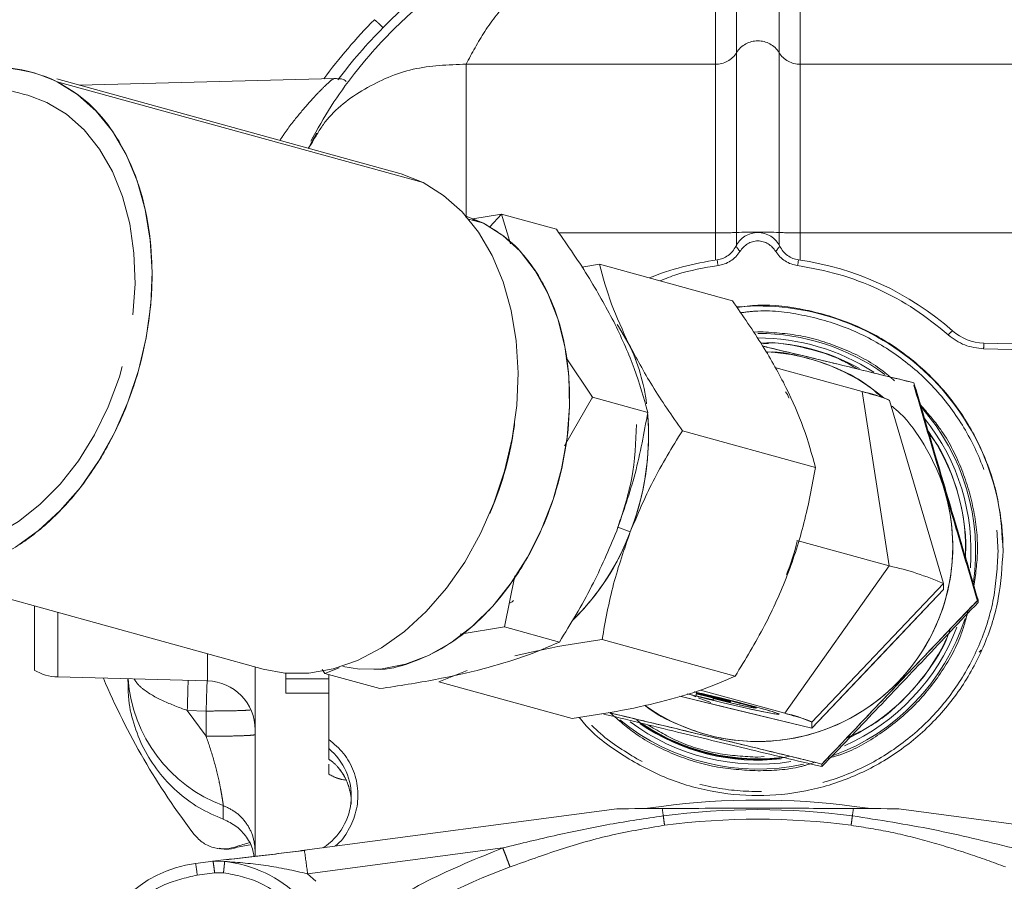
# Model space of a CAD drawing. Units: millimetres. Extents: x 7 to 835, y 10 to 581.
# Drawn here: x 211 to 231, y 310 to 327 of the extents above; entities that cross this region are included whole.
import ezdxf

# ---------------------------------------------------------------- set-up
doc = ezdxf.new("R2010")
doc.units = ezdxf.units.MM
doc.linetypes.add('PHANTOM', pattern=[12.7, 6.35, -1.27, 1.27, -1.27, 1.27, -1.27])

msp = doc.modelspace()

# ---------------------------------------------------------------- linework, layer by layer
at = {"color": 8, "linetype": 'PHANTOM', "lineweight": 0}
for p, q in [((225.180478, 326.506931), (225.180478, 329.973458)), ((226.046504, 329.97346), (226.046504, 326.506931)), ((224.747466, 329.735787), (224.747466, 326.269262)), ((226.479517, 326.269262), (226.479517, 329.735789)), ((225.180478, 322.838935), (225.180478, 326.506931)), ((226.046504, 326.506931), (226.046504, 322.838935)), ((219.664749, 326.269262), (224.747466, 326.269262)), ((224.747466, 326.269262), (224.747466, 322.830515)), ((226.479517, 322.830515), (226.479517, 326.269262)), ((226.479517, 326.269262), (231.562233, 326.269262)), ((216.489517, 324.614626), (216.613491, 324.864579)), ((224.747466, 322.830515), (221.555708, 322.830515)), ((224.747466, 322.830515), (224.747466, 322.274318)), ((225.180478, 322.580374), (225.180478, 322.838935)), ((226.046504, 322.838935), (226.046504, 322.580374)), ((226.479517, 322.830515), (226.479517, 322.274318)), ((231.562233, 322.830515), (226.479517, 322.830515)), ((225.523004, 320.807419), (225.613491, 320.816326)), ((229.814235, 316.330771), (229.809894, 316.286728)), ((211.337314, 313.778508), (211.337314, 315.094223)), ((214.389668, 314.252837), (214.389668, 313.698579)), ((230.123649, 314.284174), (230.16799, 314.323676)), ((214.363491, 313.083271), (213.978439, 313.094117)), ((213.978439, 313.094117), (214.363491, 312.569155)), ((214.363491, 313.083271), (214.363491, 312.569155)), ((225.743421, 312.153985), (225.613491, 312.141195)), ((214.713231, 311.155023), (214.713231, 310.877169)), ((214.970156, 310.316019), (214.995978, 310.305601)), ((220.413584, 310.292638), (216.431333, 309.766683)), ((214.503749, 310.024575), (214.741464, 310.016743)), ((214.181785, 309.738444), (214.536505, 309.785292)), ((214.536505, 309.785292), (214.716775, 309.788084)), ((216.59788, 309.61238), (216.431334, 309.766682))]:
    msp.add_line(p, q, dxfattribs=at)
at = {"color": 7, "linetype": 'Continuous', "lineweight": 0}
for p, q in [((217.793556, 327.176315), (217.79363, 327.17639)), ((218.311214, 324.04013), (211.315558, 325.968493)), ((211.325948, 325.912826), (218.790112, 323.855318)), ((216.97332, 325.977093), (211.777905, 325.841046)), ((216.955359, 325.967394), (216.96267, 325.969985)), ((216.465458, 324.586452), (216.572677, 324.787484)), ((216.44507, 324.548225), (216.529155, 324.680336)), ((219.668405, 323.170184), (220.016819, 323.027962)), ((220.016819, 323.027962), (219.713935, 323.111452)), ((220.016819, 323.027962), (219.792961, 323.106499)), ((220.384316, 323.21273), (219.799839, 323.116267)), ((219.799839, 323.116267), (220.384316, 323.21273)), ((220.148482, 322.956459), (220.384316, 323.21273)), ((220.384316, 323.21273), (220.56998, 322.605883)), ((220.56998, 322.605883), (220.384316, 323.21273)), ((220.384316, 323.21273), (221.506953, 322.903274)), ((222.383145, 322.191005), (222.023968, 322.131726)), ((222.023968, 322.131726), (222.383145, 322.191005)), ((222.383145, 322.191005), (225.097186, 321.442876)), ((225.72767, 320.572087), (225.828515, 320.576459)), ((230.218169, 320.467643), (233.886161, 320.371648)), ((233.894318, 320.489106), (230.221661, 320.585224)), ((230.221661, 320.585224), (230.221676, 320.584656)), ((221.707604, 320.282809), (222.244889, 319.481011)), ((222.244889, 319.481011), (221.707604, 320.282809)), ((225.956889, 320.088443), (227.744116, 319.595792)), ((221.672372, 318.492192), (222.244889, 319.481011)), ((222.244889, 319.481011), (221.672372, 318.492192)), ((222.227587, 319.506832), (222.234548, 319.454023)), ((222.244889, 319.481011), (223.367525, 319.171555)), ((227.744116, 319.595792), (228.292379, 316.040289)), ((229.40178, 315.681552), (228.298817, 319.416423)), ((220.6421, 318.862913), (220.65429, 318.949496)), ((226.788615, 318.050404), (224.074574, 318.798534)), ((220.147363, 317.110481), (220.181257, 317.191081)), ((222.757202, 316.833688), (223.012537, 316.737563)), ((223.012537, 316.737563), (222.757202, 316.833688)), ((226.436768, 316.55179), (228.292379, 316.040289)), ((208.062755, 315.99686), (215.526919, 313.939352)), ((228.292379, 316.040289), (226.161754, 313.037607)), ((220.444475, 314.799108), (220.660126, 315.839468)), ((220.660126, 315.839468), (220.444475, 314.799108)), ((229.40201, 315.680051), (226.71657, 312.857488)), ((229.40201, 315.557963), (229.40201, 315.680051)), ((226.71657, 312.7354), (229.40201, 315.557963)), ((228.05929, 314.146682), (229.40201, 315.557963)), ((230.103588, 315.347284), (230.103588, 315.295755)), ((220.444475, 314.799108), (219.54433, 314.650548)), ((219.54433, 314.650548), (220.444475, 314.799108)), ((221.567111, 314.489651), (220.444475, 314.799108)), ((222.437834, 314.542258), (225.151875, 313.794128)), ((228.160564, 314.257997), (228.05929, 314.146682)), ((226.71657, 312.7354), (228.05929, 314.146682)), ((215.363491, 310.121175), (215.363491, 313.984401)), ((215.988491, 313.74226), (215.988491, 313.856233)), ((216.783488, 313.848923), (216.728863, 313.930441)), ((216.728863, 313.930441), (216.783488, 313.848923)), ((217.072388, 313.966113), (216.783488, 313.848923)), ((216.783488, 313.848923), (217.072388, 313.966113)), ((216.783488, 313.848923), (217.906124, 313.539467)), ((219.687421, 313.912813), (219.109664, 313.678454)), ((219.109664, 313.678453), (219.687421, 313.912813)), ((211.337314, 313.778508), (214.389668, 313.698579)), ((212.762452, 313.74119), (212.762452, 313.686114)), ((215.988491, 313.74226), (216.863491, 313.74226)), ((215.988491, 313.447566), (215.988491, 313.74226)), ((216.863491, 312.502469), (216.863491, 313.82687)), ((221.823705, 312.930324), (219.109664, 313.678453)), ((215.988491, 313.447566), (216.863491, 313.447566)), ((224.355686, 313.456788), (225.055622, 313.288099)), ((225.055622, 313.275974), (224.355686, 313.444664)), ((226.161754, 313.037607), (224.443561, 313.511229)), ((224.024851, 313.384123), (226.71657, 312.7354)), ((224.024851, 313.384123), (224.82231, 313.19193)), ((224.346954, 313.373604), (224.299714, 313.391658)), ((224.355686, 313.432539), (225.055622, 313.26385)), ((224.355686, 313.396166), (224.355686, 313.432539)), ((224.705654, 313.311821), (224.355686, 313.396166)), ((224.655722, 313.255597), (224.399327, 313.353587)), ((224.705654, 313.33607), (224.705654, 313.311821)), ((225.055622, 313.251725), (224.705654, 313.33607)), ((224.705654, 313.311821), (224.711183, 313.334737)), ((224.935045, 313.245156), (224.82231, 313.271581)), ((225.058206, 313.298806), (225.055622, 313.288099)), ((225.055622, 313.26385), (225.055622, 313.275974)), ((224.82231, 313.19193), (226.71657, 312.7354)), ((225.580559, 313.143255), (225.585396, 313.163303)), ((226.71657, 312.857488), (226.71657, 312.7354)), ((216.863491, 312.493702), (216.863491, 312.501571)), ((227.514241, 312.571178), (227.414794, 312.523707)), ((216.863491, 312.103363), (216.863491, 312.317207)), ((216.863491, 311.795477), (216.863491, 312.002704)), ((226.920843, 312.002024), (226.920843, 311.950496)), ((222.736993, 311.087004), (216.365864, 310.245538)), ((223.3123, 311.095348), (223.64833, 311.139729)), ((227.578653, 311.139729), (227.914683, 311.095348)), ((234.861118, 310.245538), (228.48999, 311.087004)), ((214.596174, 310.281592), (214.627031, 310.276383)), ((214.995978, 310.305601), (215.261397, 310.354683)), ((216.365864, 310.245538), (216.365828, 310.245252)), ((214.507194, 310.025174), (214.149051, 309.977872)), ((214.149051, 309.977872), (214.149032, 309.977729))]:
    msp.add_line(p, q, dxfattribs=at)
at = {"color": 7, "linetype": 'Continuous', "lineweight": 0, "flags": 128}
for points in [[(210.474473, 316.426662), (210.94421, 316.76123), (211.388466, 317.169133), (211.799638, 317.643392), (212.17069, 318.175892), (212.495275, 318.757522), (212.767838, 319.378329), (212.983716, 320.027692), (213.139214, 320.6945), (213.231674, 321.367344), (213.259511, 322.03471), (213.222251, 322.685181), (213.12053, 323.307627), (212.95609, 323.891396), (212.731743, 324.426502), (212.451328, 324.903788), (212.119644, 325.315087), (211.742365, 325.653362), (211.325948, 325.912826)], [(218.790112, 323.855318), (218.34168, 324.03153), (218.311214, 324.04013)], [(218.311214, 324.04013), (218.34168, 324.03153), (218.790112, 323.855318)], [(215.526919, 313.939352), (215.969226, 313.858006), (216.458251, 313.855866), (216.955161, 313.941568), (217.451453, 314.113645), (217.938636, 314.369154), (218.408374, 314.703722), (218.85263, 315.111625), (219.263801, 315.585884), (219.634854, 316.118384), (219.959439, 316.700013), (220.232002, 317.320821), (220.447879, 317.970184), (220.603378, 318.636992), (220.695838, 319.309835), (220.723675, 319.977202), (220.686415, 320.627673), (220.584694, 321.250119), (220.420254, 321.833888), (220.195907, 322.368994), (219.915492, 322.84628), (219.583808, 323.257579), (219.206529, 323.595854), (218.790112, 323.855318)], [(218.790112, 323.855318), (219.206529, 323.595854), (219.583808, 323.257579), (219.915492, 322.84628), (220.195907, 322.368994), (220.420254, 321.833888), (220.584694, 321.250119), (220.686415, 320.627673), (220.723675, 319.977202), (220.695838, 319.309835), (220.603378, 318.636992), (220.447879, 317.970184), (220.232002, 317.320821), (219.959439, 316.700013), (219.634854, 316.118384), (219.263801, 315.585884), (218.85263, 315.111625), (218.408374, 314.703722), (217.938636, 314.369154), (217.451453, 314.113645), (216.955161, 313.941568), (216.458251, 313.855866), (215.969226, 313.858006), (215.526919, 313.939352)], [(220.016819, 323.027962), (220.411078, 322.780172), (220.766306, 322.4546), (221.075888, 322.057313), (221.334056, 321.595709), (221.536, 321.07839), (221.67796, 320.51499), (221.75729, 319.916006), (221.772513, 319.292594), (221.723346, 318.656369), (221.610703, 318.019181), (221.436684, 317.3929), (221.20453, 316.789194), (220.918566, 316.219307), (220.584119, 315.693855), (220.207418, 315.222627), (219.795481, 314.814401), (219.355982, 314.476781), (218.897108, 314.216057), (218.427406, 314.037085), (217.955626, 313.9432), (217.490557, 313.936149), (217.15055, 313.988176)], [(222.985193, 320.561937), (222.772758, 320.923517), (222.743241, 320.965526)], [(224.312997, 313.475359), (224.573099, 313.415627), (224.905899, 313.336209), (225.232501, 313.255144), (225.52868, 313.178446), (225.772471, 313.111803), (225.945792, 313.060157), (226.035791, 313.027338), (226.035791, 313.015782), (225.945792, 313.026344), (225.772471, 313.058241), (225.52868, 313.109108), (225.232501, 313.175173), (224.905899, 313.251535), (224.573099, 313.332531), (224.258781, 313.412153), (224.17598, 313.43374)], [(225.055622, 313.288099), (225.256513, 313.238298), (225.42682, 313.193311), (225.540615, 313.159985), (225.580575, 313.143395), (225.540615, 313.146065), (225.42682, 313.167591), (225.256513, 313.204693), (225.055622, 313.251725)]]:
    msp.add_lwpolyline(points, dxfattribs=at)
at = {"color": 8, "linetype": 'PHANTOM', "lineweight": 0, "flags": 128}
for points in [[(212.86974, 321.159054), (212.912864, 321.794576), (212.891573, 322.416176), (212.806263, 323.012277), (212.658523, 323.571772), (212.451106, 324.084241), (212.187875, 324.540136), (211.873734, 324.930965), (211.514535, 325.249448), (211.116969, 325.489652), (210.723243, 325.637751)], [(224.801978, 322.16368), (224.79771, 322.19227), (224.793974, 322.216994), (224.790785, 322.237748), (224.788157, 322.254441), (224.786102, 322.267003), (224.784627, 322.27538), (224.78374, 322.279535), (224.783443, 322.279452)], [(226.425005, 322.16368), (226.429272, 322.19227), (226.433008, 322.216994), (226.436197, 322.237748), (226.438825, 322.254441), (226.440881, 322.267003), (226.442355, 322.27538), (226.443243, 322.279535), (226.443539, 322.279452)], [(208.189228, 316.45601), (208.221363, 316.447396), (208.672868, 316.375632), (209.138942, 316.390892), (209.610901, 316.492891), (210.079955, 316.679728), (210.537365, 316.947925), (210.97461, 317.292484), (211.383546, 317.706987), (211.756556, 318.183713), (212.08669, 318.713782), (212.367798, 319.287318), (212.594645, 319.893639), (212.763005, 320.521449), (212.86974, 321.159054)], [(214.38065, 313.698816), (214.37668, 313.554955), (214.370286, 313.325265), (214.363491, 313.083271)]]:
    msp.add_lwpolyline(points, dxfattribs=at)
at = {"color": 7, "linetype": 'Continuous', "lineweight": 0}
for centre, radius, start, end in [((225.60792, 319.441189), 10.995292, 135.2919691, 143.5640237), ((210.123795, 323.437674), 2.751645, 64.0946903, 108.8637365), ((225.613371, 316.334436), 6.002666, 97.9471585, 111.6896254), ((225.613934, 316.335555), 6.001513, 48.5618664, 82.0544124), ((225.614613, 316.342274), 4.998878, 0.0184379, 94.7347082), ((230.247808, 321.584625), 1.00031, 228.5625926, 268.5030277), ((219.494476, 318.869878), 3.879197, 7.0422176, 25.8609008), ((225.6137, 316.431795), 3.976179, 49.7404062, 87.2722571), ((227.163749, 316.863551), 2.7932, 66.0205215, 78.0078002), ((217.952036, 318.711492), 5.431857, 338.690938, 4.3839435), ((217.944738, 318.71367), 5.439448, 338.6975081, 3.6398235), ((213.951556, 319.80774), 6.756907, 336.8544237, 352.3236767), ((213.94875, 319.808513), 6.759815, 337.2193223, 351.9587781), ((225.617509, 316.350925), 4.240982, 0.0015449, 34.9656662), ((225.61354, 316.436403), 3.974475, 234.7554211, 15.6278883), ((218.443953, 318.432723), 4.872938, 314.1746418, 339.6427677), ((218.436773, 318.435211), 4.880536, 314.8767959, 339.6447072), ((227.131645, 310.575807), 5.5864, 66.0205215, 78.0078002), ((225.615203, 316.352544), 4.243654, 296.4090605, 335.0582003), ((211.363491, 314.778165), 1, 239.5138155, 268.5), ((225.602919, 319.372431), 14.470173, 202.8467196, 217.4912635), ((215.76104, 313.964629), 2.998631, 184.2774589, 249.5476114), ((214.363491, 312.698922), 1, 0, 88.5), ((225.581387, 310.305366), 2.7932, 66.0205215, 78.0078002), ((225.613456, 316.355323), 4.246881, 237.6225163, 275.7488254), ((216.074672, 311.348922), 1.248924, 302.5125998, 50.8317905), ((217.363491, 312.659223), 1, 239.6731692, 260.9597294), ((225.613491, 296.260513), 15.008429, 82.4762475, 97.5237525), ((214.475764, 307.499887), 2.499291, 97.5117525, 172.4557339)]:
    msp.add_arc(centre, radius, start, end, dxfattribs=at)
at = {"color": 8, "linetype": 'PHANTOM', "lineweight": 0}
for centre, radius, start, end in [((225.608104, 319.455797), 10.745476, 135.2914395, 142.8269412), ((225.613491, 326.233571), 0.51208, 32.2641831, 147.7358169), ((224.752004, 326.774283), 0.505042, 269.4851081, 328.0374128), ((226.474978, 326.774283), 0.505042, 211.9625872, 270.5148919), ((224.794585, 331.54592), 8.715533, 269.6902361, 272.5376861), ((225.613491, 312.370941), 10.476946, 87.6312878, 92.3687122), ((226.432397, 331.54592), 8.715533, 267.4623139, 270.3097639), ((225.613641, 316.336906), 4.444577, 54.3118554, 90.001937), ((225.613602, 316.340068), 4.348983, 57.0872542, 90.0014554), ((229.837246, 320.478793), 0.43578, 125.2398998, 141.310059), ((225.613592, 316.339288), 4.265398, 60.9493808, 85.9569724), ((241.914044, 320.179112), 11.699434, 178.0107423, 178.5868274), ((225.617655, 316.340942), 4.438814, 351.8232824, 41.3925868), ((225.617604, 316.344147), 4.343163, 355.5233607, 38.4034057), ((225.615034, 316.342668), 4.441801, 290.2245411, 342.0045179), ((225.615315, 316.345637), 4.345769, 293.9957591, 339.0664132), ((225.613457, 316.345283), 4.444773, 230.7438935, 282.1111354), ((225.613479, 316.348596), 4.349192, 233.2140545, 278.8984243), ((225.613449, 316.345985), 4.251818, 235.6185022, 275.8736522), ((225.613452, 316.347721), 4.265467, 235.7243551, 276.4465496), ((217.363452, 312.661951), 1.000369, 240.0148201, 260.965069), ((173.278775, 304.178328), 50.858369, 7.6472634, 7.8191659), ((225.613491, 296.343283), 14.729786, 82.4762475, 97.5237525), ((277.948208, 304.178328), 50.858369, 172.1808341, 172.3527366), ((225.613491, 296.349571), 14.529248, 82.4762475, 97.5237525), ((190.199903, 306.424241), 26.443522, 7.26157, 8.3087841), ((201.06607, 308.067223), 13.221761, 7.26157, 8.3087841), ((214.476757, 307.501462), 2.529173, 45.0193949, 83.9922908), ((225.611992, 296.357873), 14.458417, 110.4470729, 123.3512323)]:
    msp.add_arc(centre, radius, start, end, dxfattribs=at)
at = {"color": 7, "linetype": 'Continuous', "lineweight": 0}
for centre, major_axis, ratio, start_param, end_param in [((226.551345, 311.086442), (3.81648, 0), 0.004412348, 2.42869924, 3.141592653), ((224.675637, 311.086442), (3.81648, 0), 0.004412348, 0, 0.712893414), ((215.900089, 307.728372), (2.654531, -0.718533), 0.999790335, 2.073797357, 2.180046495)]:
    msp.add_ellipse(centre, major_axis=major_axis, ratio=ratio, start_param=start_param, end_param=end_param, dxfattribs=at)
for points, knots in [([(224.766523, 329.936689), (224.579758, 329.920789), (224.176187, 329.886431), (223.513382, 329.776323), (222.83161, 329.620733), (222.201772, 329.430186), (221.693734, 329.245777), (221.202522, 329.041256), (220.720613, 328.811567), (220.255881, 328.55781), (219.883776, 328.331527), (219.542941, 328.105805), (219.193706, 327.855292), (218.781562, 327.528712), (218.324983, 327.122022), (217.843247, 326.63182), (217.35767, 326.05567), (216.889129, 325.404465), (216.629793, 324.940146), (216.496231, 324.701012)], [0, 0, 0, 0, 0.036617531, 0.079125011, 0.136218981, 0.18586594, 0.228684632, 0.265118207, 0.317490455, 0.364054671, 0.406089962, 0.437731664, 0.48121773, 0.537462745, 0.606305822, 0.687618124, 0.781320679, 0.887376173, 1, 1, 1, 1]), ([(234.731529, 324.700021), (234.605167, 324.928227), (234.362177, 325.367056), (233.928999, 325.979316), (233.492889, 326.510292), (233.078117, 326.949187), (232.706574, 327.299527), (232.401543, 327.561429), (232.143954, 327.767502), (231.910771, 327.943356), (231.665643, 328.117545), (231.381436, 328.306687), (231.027659, 328.524485), (230.561834, 328.78397), (229.925738, 329.090604), (229.242913, 329.361147), (228.545373, 329.57352), (228.144303, 329.685804), (227.911437, 329.727739), (227.906523, 329.728623)], [0, 0, 0, 0, 0.122069162, 0.234733834, 0.331575585, 0.412503026, 0.477370738, 0.526006001, 0.558526835, 0.587431389, 0.619511114, 0.654808097, 0.694998224, 0.748074294, 0.815570405, 0.898486391, 0.946331626, 0.998867607, 1, 1, 1, 1]), ([(210.723271, 325.637743), (210.243476, 325.764274), (209.320204, 326.007758), (208.024011, 326.279871), (206.877408, 326.481109), (205.898515, 326.616778), (205.088518, 326.700694), (204.428203, 326.747866), (203.846668, 326.773308), (203.14373, 326.784866), (202.257269, 326.763091), (201.232448, 326.677615), (200.25465, 326.536005), (199.372379, 326.355615), (198.612366, 326.155303), (197.952327, 325.945282), (197.371549, 325.731155), (196.783515, 325.483787), (196.140698, 325.174933), (195.428209, 324.77795), (194.762312, 324.343935), (194.21679, 323.938683), (193.785876, 323.587384), (193.36515, 323.215001), (192.893258, 322.756687), (192.368328, 322.18685), (191.84756, 321.545369), (191.339847, 320.835494), (190.889, 320.117079), (190.470752, 319.357238), (190.083632, 318.557987), (189.708917, 317.662839), (189.368105, 316.703453), (189.064278, 315.689187), (188.81341, 314.679434), (188.615121, 313.705777), (188.46362, 312.80877), (188.298441, 311.623395), (188.143626, 310.025554), (188.047613, 307.971113), (188.041992, 305.756551), (188.126271, 303.408396), (188.308331, 300.745076), (188.603241, 297.769096), (189.018966, 294.477997), (189.515754, 291.107885), (190.074166, 287.690129), (190.675947, 284.249629), (191.306492, 280.79337), (191.956462, 277.308327), (192.559721, 274.088421), (193.107536, 271.131529), (193.595354, 268.44534), (193.994791, 266.175228), (194.295224, 264.409385), (194.490806, 263.230785), (194.639736, 262.312825), (194.737123, 261.701263), (194.797003, 261.320834), (194.841003, 261.039538), (194.897789, 260.673663), (194.990056, 260.072001), (195.122317, 259.191236), (195.295721, 257.996638), (195.475841, 256.693962), (195.654287, 255.324356), (195.824421, 253.925316), (195.994763, 252.390073), (196.15808, 250.723042), (196.305589, 248.932886), (196.426351, 247.037117), (196.51353, 245.05202), (196.525489, 243.76236), (196.53169, 243.093666)], [0, 0, 0, 0, 0.0163084378, 0.031382391, 0.0447752468, 0.0562544507, 0.065755591, 0.0733693481, 0.0796441302, 0.0863014478, 0.0980786041, 0.1107788069, 0.1225315175, 0.133174627, 0.1428686947, 0.1505162385, 0.1577898958, 0.1647859892, 0.1729574042, 0.1827700624, 0.1933077762, 0.2006916659, 0.2064481877, 0.2125559212, 0.2201915272, 0.2293224697, 0.239415235, 0.2486542219, 0.2592315623, 0.2683011233, 0.2780825924, 0.2893062933, 0.3007958737, 0.3117791901, 0.3239935678, 0.3345690308, 0.3434405622, 0.3526442162, 0.3718323729, 0.3923114157, 0.4139106748, 0.4362316798, 0.458804299, 0.4874141263, 0.5165007198, 0.5458528606, 0.575226844, 0.6046142672, 0.6340065721, 0.6635878843, 0.6938554116, 0.7169406841, 0.7404666576, 0.7644595351, 0.7774581264, 0.7881887694, 0.7966167722, 0.8027143513, 0.8051325676, 0.8072021845, 0.8105721977, 0.8154203855, 0.8242012349, 0.8356597954, 0.8498462897, 0.8623293838, 0.8764543724, 0.892299964, 0.9099713927, 0.9295908356, 0.9511831232, 0.9746882412, 1, 1, 1, 1]), ([(209.189246, 326.024062), (209.195524, 326.027059), (209.328015, 326.090307), (209.593301, 326.137003), (210.092373, 326.212551), (210.689342, 326.175044), (211.1179, 325.998521), (211.325948, 325.912826)], [0, 0, 0, 0, 0.008609803, 0.181695197, 0.354823662, 0.686792339, 1, 1, 1, 1]), ([(211.325948, 325.912826), (211.521939, 325.79525), (211.925661, 325.553055), (212.439012, 324.971317), (212.860126, 324.223295), (213.146598, 323.323698), (213.256217, 322.49173), (213.26374, 321.804859), (213.220192, 321.128642), (213.078859, 320.305507), (212.78637, 319.36902), (212.380468, 318.4895), (211.854248, 317.672108), (211.211316, 316.955069), (210.481823, 316.393703), (209.835471, 316.088633), (209.317213, 315.950359), (208.817042, 315.885874), (208.220577, 315.918307), (207.791942, 316.095602), (207.583857, 316.181672)], [0, 0, 0, 0, 0.058248397, 0.119985849, 0.184289972, 0.24995872, 0.315627468, 0.347816804, 0.380014151, 0.441751603, 0.5, 0.558248397, 0.619985849, 0.684289972, 0.74995872, 0.815627468, 0.847816804, 0.880014151, 0.941751603, 1, 1, 1, 1]), ([(217.219226, 325.913179), (217.205278, 325.931386), (217.172317, 325.974414), (217.04349, 325.976025), (216.969179, 325.976954)], [0, 0, 0, 0, 0.4231636029, 1, 1, 1, 1]), ([(217.784297, 313.937661), (217.803826, 313.936099), (218.049298, 313.916458), (218.548635, 314.05469), (219.248764, 314.370724), (219.804018, 314.801486), (220.210864, 315.216961), (220.580212, 315.665717), (220.975543, 316.279536), (221.34446, 317.07901), (221.610369, 317.930502), (221.766011, 318.836171), (221.791209, 319.769769), (221.672076, 320.674197), (221.453878, 321.357456), (221.21664, 321.840013), (220.947289, 322.263384), (220.562043, 322.70113), (220.195003, 322.921151), (220.016819, 323.027962)], [0, 0, 0, 0, 0.006275969, 0.078889064, 0.153043114, 0.227197164, 0.263545351, 0.299903488, 0.369618265, 0.435393152, 0.501168039, 0.570882817, 0.643495912, 0.717649962, 0.791804012, 0.828152199, 0.864510335, 0.934225113, 1, 1, 1, 1]), ([(221.506953, 322.903274), (221.74127, 322.567334), (222.19702, 321.913927), (222.539079, 321.274302), (222.705272, 320.96353)], [0, 0, 0, 0, 0.514136093, 1, 1, 1, 1]), ([(222.705272, 320.96353), (222.539079, 321.274302), (222.19702, 321.913927), (221.74127, 322.567334), (221.506953, 322.903274)], [0, 0, 0, 0, 0.4858639071, 1, 1, 1, 1]), ([(225.248603, 322.450198), (225.27068, 322.480936), (225.313737, 322.540882), (225.401991, 322.609956), (225.50267, 322.656028), (225.613325, 322.671166), (225.723965, 322.656088), (225.82491, 322.609953), (225.913473, 322.541008), (225.956489, 322.480821), (225.978419, 322.450138)], [0, 0, 0, 0, 0.127990326, 0.249607196, 0.375872304, 0.499727639, 0.623706341, 0.749848039, 0.872472783, 1, 1, 1, 1]), ([(224.801978, 322.16368), (224.846801, 322.1728), (224.936447, 322.191041), (225.059061, 322.254366), (225.167721, 322.33941), (225.22164, 322.413268), (225.248599, 322.450196)], [0, 0, 0, 0, 0.250008129, 0.5000149, 0.750014281, 1, 1, 1, 1]), ([(222.985193, 320.561937), (222.857827, 320.837899), (222.595664, 321.405925), (222.455311, 321.924413), (222.383145, 322.191005)], [0, 0, 0, 0, 0.485826792, 1, 1, 1, 1]), ([(222.383145, 322.191005), (222.455311, 321.924413), (222.595664, 321.405925), (222.857827, 320.837899), (222.985193, 320.561937)], [0, 0, 0, 0, 0.514173207, 1, 1, 1, 1]), ([(223.612684, 321.852081), (223.729119, 321.898591), (224.111253, 322.051234), (224.518687, 322.117562), (224.801978, 322.16368)], [0, 0, 0, 0, 0.3046967237, 1, 1, 1, 1]), ([(225.097186, 321.442876), (225.308378, 321.137964), (225.719122, 320.544948), (226.206797, 319.673912), (226.570687, 318.836987), (226.714612, 318.317509), (226.788615, 318.050404)], [0, 0, 0, 0, 0.257083266, 0.499994218, 0.742907641, 1, 1, 1, 1]), ([(226.788615, 318.050404), (226.714612, 318.317509), (226.570687, 318.836987), (226.206797, 319.673912), (225.719122, 320.544948), (225.308378, 321.137964), (225.097186, 321.442876)], [0, 0, 0, 0, 0.257092352, 0.500005769, 0.742916727, 1, 1, 1, 1]), ([(230.613491, 316.357355), (230.594883, 316.684415), (230.557666, 317.338535), (230.260351, 318.282023), (229.798262, 319.151491), (229.171637, 319.913794), (228.40934, 320.538629), (227.539058, 321.005754), (226.595879, 321.283146), (225.795041, 321.388464), (225.327461, 321.330123), (225.184679, 321.312308)], [0, 0, 0, 0, 0.118488976, 0.236977952, 0.355466928, 0.473955904, 0.59244488, 0.710933856, 0.829422832, 0.947911808, 1, 1, 1, 1]), ([(223.367525, 319.171555), (223.288148, 319.464789), (223.133761, 320.035124), (222.845383, 320.659953), (222.705272, 320.96353)], [0, 0, 0, 0, 0.514142223, 1, 1, 1, 1]), ([(222.705272, 320.96353), (222.845383, 320.659953), (223.133761, 320.035124), (223.288148, 319.464789), (223.367525, 319.171555)], [0, 0, 0, 0, 0.485857777, 1, 1, 1, 1]), ([(224.074574, 318.798534), (223.861541, 319.103959), (223.447224, 319.697966), (223.136264, 320.279443), (222.985193, 320.561937)], [0, 0, 0, 0, 0.514178828, 1, 1, 1, 1]), ([(222.985193, 320.561937), (223.136264, 320.279443), (223.447224, 319.697966), (223.861541, 319.103959), (224.074574, 318.798534)], [0, 0, 0, 0, 0.485821173, 1, 1, 1, 1]), ([(227.638157, 320.057964), (227.541009, 320.116577), (227.221932, 320.309088), (226.611509, 320.485096), (226.044476, 320.602026), (225.73087, 320.5836), (225.675713, 320.58036)], [0, 0, 0, 0, 0.16511469, 0.542307824, 0.919500958, 1, 1, 1, 1]), ([(225.713263, 320.522248), (225.992498, 320.455425), (226.625298, 320.303993), (227.656396, 320.054042), (228.402074, 319.87129), (228.796236, 319.774688)], [0, 0, 0, 0, 0.27129692, 0.614811211, 1, 1, 1, 1]), ([(228.796236, 319.774688), (228.282858, 319.900343), (227.304377, 320.139838), (226.274416, 320.388889), (225.767963, 320.509253), (225.727374, 320.5189)], [0, 0, 0, 0, 0.50380287, 0.960232807, 1, 1, 1, 1]), ([(228.135084, 319.481468), (228.059053, 319.550718), (227.793088, 319.792961), (227.251987, 320.077418), (226.551696, 320.310334), (226.053553, 320.413451), (225.796699, 320.401045), (225.781736, 320.400323)], [0, 0, 0, 0, 0.119650643, 0.418547255, 0.700551899, 0.982556544, 1, 1, 1, 1]), ([(230.103588, 315.347284), (229.954051, 315.855701), (229.669038, 316.824729), (229.230761, 318.308971), (228.945765, 319.270306), (228.796236, 319.774688)], [0, 0, 0, 0, 0.344118579, 0.655879451, 1, 1, 1, 1]), ([(228.796236, 319.774688), (228.911011, 319.387621), (229.128145, 318.655365), (229.449912, 317.566986), (229.771679, 316.47601), (229.988812, 315.737603), (230.103588, 315.347284)], [0, 0, 0, 0, 0.264297489, 0.5, 0.735702511, 1, 1, 1, 1]), ([(228.796236, 319.723159), (228.945764, 319.214739), (229.23076, 318.245706), (229.669036, 316.761464), (229.95405, 315.800135), (230.103588, 315.295755)], [0, 0, 0, 0, 0.344118578, 0.655879449, 1, 1, 1, 1]), ([(226.249014, 319.467966), (226.2489, 319.468323), (226.23335, 319.517188), (226.206228, 319.555254), (226.179305, 319.593042)], [0, 0, 0, 0, 0.007309877, 1, 1, 1, 1]), ([(223.308427, 313.201256), (223.313833, 313.196545), (223.512686, 313.023261), (223.978008, 312.799876), (224.674672, 312.549408), (225.414075, 312.444518), (226.183549, 312.477076), (226.962787, 312.668958), (227.701771, 313.021669), (228.352805, 313.518334), (228.878563, 314.124007), (229.259293, 314.793905), (229.499322, 315.498696), (229.607186, 316.235526), (229.573371, 317.004729), (229.383335, 317.785259), (229.023734, 318.516505), (228.662529, 319.035114), (228.394142, 319.258805), (228.335664, 319.307545)], [0, 0, 0, 0, 0.001805537, 0.066414825, 0.127372756, 0.188330687, 0.252939975, 0.320235325, 0.388958779, 0.457682234, 0.524977584, 0.589586872, 0.650544803, 0.711502734, 0.776112022, 0.843407372, 0.912130827, 0.980854281, 1, 1, 1, 1]), ([(222.735351, 316.756719), (222.870512, 317.145705), (223.148697, 317.946311), (223.29322, 318.755514), (223.367525, 319.171555)], [0, 0, 0, 0, 0.485863908, 1, 1, 1, 1]), ([(223.367525, 319.171555), (223.29322, 318.755514), (223.148697, 317.946311), (222.870512, 317.145705), (222.735351, 316.756719)], [0, 0, 0, 0, 0.514136093, 1, 1, 1, 1]), ([(222.735351, 316.756719), (222.854469, 317.114118), (223.09203, 317.82689), (223.124688, 318.559943), (223.14097, 318.925427)], [0, 0, 0, 0, 0.5014213284, 1, 1, 1, 1]), ([(224.074574, 318.798534), (223.866154, 318.459117), (223.460804, 317.798996), (223.159109, 317.084624), (223.012537, 316.737563)], [0, 0, 0, 0, 0.514173208, 1, 1, 1, 1]), ([(223.012537, 316.737563), (223.159109, 317.084624), (223.460804, 317.798996), (223.866154, 318.459117), (224.074574, 318.798534)], [0, 0, 0, 0, 0.485826792, 1, 1, 1, 1]), ([(229.851378, 316.146753), (229.851018, 316.414078), (229.850273, 316.967936), (229.629109, 317.786435), (229.367207, 318.407565), (229.130515, 318.704246), (229.075854, 318.77276)], [0, 0, 0, 0, 0.286111286, 0.592781419, 0.905959532, 1, 1, 1, 1]), ([(225.151875, 313.794129), (225.358464, 314.134059), (225.760249, 314.795172), (226.234158, 315.849542), (226.584271, 316.938022), (226.719225, 317.672669), (226.788615, 318.050404)], [0, 0, 0, 0, 0.257092352, 0.500005769, 0.742916727, 1, 1, 1, 1]), ([(226.788615, 318.050404), (226.719225, 317.672669), (226.584271, 316.938022), (226.234158, 315.849542), (225.760249, 314.795172), (225.358464, 314.134059), (225.151875, 313.794128)], [0, 0, 0, 0, 0.257083266, 0.499994218, 0.742907641, 1, 1, 1, 1]), ([(222.735351, 316.756719), (222.574112, 316.374928), (222.242246, 315.589119), (221.79636, 314.862987), (221.567111, 314.489651)], [0, 0, 0, 0, 0.485857777, 1, 1, 1, 1]), ([(221.567111, 314.489651), (221.79636, 314.862987), (222.242246, 315.589119), (222.574112, 316.374928), (222.735351, 316.756719)], [0, 0, 0, 0, 0.514142223, 1, 1, 1, 1]), ([(223.012537, 316.737563), (222.889674, 316.383971), (222.636776, 315.656149), (222.50539, 314.920509), (222.437834, 314.542258)], [0, 0, 0, 0, 0.485821173, 1, 1, 1, 1]), ([(222.437834, 314.542258), (222.50539, 314.920508), (222.636776, 315.656148), (222.889674, 316.383971), (223.012537, 316.737563)], [0, 0, 0, 0, 0.514178828, 1, 1, 1, 1]), ([(226.199452, 315.867942), (226.285413, 316.091882), (226.373251, 316.32071), (226.413893, 316.559259), (226.414761, 316.564355)], [0, 0, 0, 0, 0.97863599, 1, 1, 1, 1]), ([(221.9706, 312.954568), (222.005851, 312.910495), (222.245274, 312.611154), (222.826054, 312.182751), (223.68551, 311.708896), (224.632349, 311.425131), (225.61333, 311.327841), (226.595277, 311.424654), (227.539219, 311.710807), (228.409297, 312.175584), (229.171649, 312.801048), (229.798259, 313.563183), (230.260352, 314.432696), (230.557666, 315.376172), (230.594883, 316.030294), (230.613491, 316.357355)], [0, 0, 0, 0, 0.014183612, 0.096334977, 0.178486343, 0.260637709, 0.342789074, 0.42494044, 0.507091806, 0.589243172, 0.671394537, 0.753545903, 0.835697269, 0.917848634, 1, 1, 1, 1]), ([(220.631156, 315.335928), (220.620958, 315.327475), (220.593718, 315.304897), (220.564027, 315.293426), (220.545452, 315.286249)], [0, 0, 0, 0, 0.374390745, 1, 1, 1, 1]), ([(226.920843, 312.002024), (227.284877, 312.386673), (227.978713, 313.1198), (229.045695, 314.241264), (229.739546, 314.966681), (230.103588, 315.347284)], [0, 0, 0, 0, 0.344118577, 0.655879449, 1, 1, 1, 1]), ([(230.103588, 315.347284), (229.824167, 315.055221), (229.295556, 314.502695), (228.512216, 313.680655), (227.728875, 312.856017), (227.200264, 312.297339), (226.920843, 312.002024)], [0, 0, 0, 0, 0.264297489, 0.5, 0.735702511, 1, 1, 1, 1]), ([(230.103588, 315.295755), (229.739548, 314.911113), (229.045699, 314.177998), (227.978716, 313.056534), (227.284879, 312.331105), (226.920843, 311.950496)], [0, 0, 0, 0, 0.344118577, 0.655879449, 1, 1, 1, 1]), ([(210.863491, 313.928316), (210.863491, 313.923193), (210.863491, 313.888359), (210.863491, 314.040993), (210.863491, 314.409863), (210.863491, 314.824447), (210.863491, 315.154444), (210.863491, 315.224833)], [0, 0, 0, 0, 0.050068323, 0.340466272, 0.63086422, 0.921262169, 1, 1, 1, 1]), ([(227.432978, 312.542912), (227.566645, 312.601957), (227.967426, 312.778995), (228.538773, 313.240352), (229.092547, 313.88452), (229.420579, 314.404796), (229.520054, 314.708493), (229.534218, 314.751735)], [0, 0, 0, 0, 0.139941352, 0.419595375, 0.693438063, 0.956350446, 1, 1, 1, 1]), ([(221.567111, 314.489651), (221.335959, 314.388196), (220.886368, 314.190863), (220.292964, 314.022484), (220.004651, 313.940675)], [0, 0, 0, 0, 0.514136093, 1, 1, 1, 1]), ([(220.004651, 313.940675), (220.292964, 314.022484), (220.886367, 314.190863), (221.335959, 314.388196), (221.567111, 314.489651)], [0, 0, 0, 0, 0.485863908, 1, 1, 1, 1]), ([(222.437834, 314.542258), (222.086199, 314.489082), (221.44949, 314.392796), (220.900696, 314.263229), (220.654985, 314.205219)], [0, 0, 0, 0, 0.5522700146, 1, 1, 1, 1]), ([(220.654985, 314.205219), (220.900696, 314.263229), (221.44949, 314.392796), (222.086199, 314.489082), (222.437834, 314.542258)], [0, 0, 0, 0, 0.447729985, 1, 1, 1, 1]), ([(217.906124, 313.539467), (218.292222, 313.598213), (219.043177, 313.712475), (219.69026, 313.866056), (220.004651, 313.940675)], [0, 0, 0, 0, 0.514142221, 1, 1, 1, 1]), ([(220.004651, 313.940675), (219.69026, 313.866056), (219.043177, 313.712475), (218.292222, 313.598213), (217.906124, 313.539467)], [0, 0, 0, 0, 0.485857777, 1, 1, 1, 1]), ([(214.713231, 310.877169), (214.54331, 310.951149), (214.203467, 311.099109), (213.756473, 311.435126), (213.375773, 311.841147), (213.075987, 312.312029), (212.872641, 312.829377), (212.768063, 313.295232), (212.773265, 313.58326), (212.775125, 313.686247)], [0, 0, 0, 0, 0.152519025, 0.305038051, 0.457557076, 0.610076102, 0.762595127, 0.915114153, 1, 1, 1, 1]), ([(225.151875, 313.794128), (224.939889, 313.702397), (224.527603, 313.523989), (223.751712, 313.289485), (222.85202, 313.0891), (222.172896, 312.984241), (221.823705, 312.930324)], [0, 0, 0, 0, 0.257083266, 0.499994218, 0.742907641, 1, 1, 1, 1]), ([(221.823705, 312.930324), (222.172896, 312.984241), (222.85202, 313.0891), (223.751712, 313.289485), (224.527603, 313.523989), (224.939889, 313.702397), (225.151875, 313.794128)], [0, 0, 0, 0, 0.257092359, 0.500005782, 0.742916734, 1, 1, 1, 1]), ([(224.319792, 313.473657), (224.336897, 313.469852), (224.488998, 313.436015), (224.824758, 313.35672), (225.213073, 313.260722), (225.498726, 313.186725), (225.694606, 313.13401), (225.853733, 313.088869), (226.001684, 313.04333), (226.076797, 313.011676), (226.001655, 313.01624), (225.853791, 313.041986), (225.69438, 313.073641), (225.499562, 313.114988), (225.348114, 313.149046), (225.273185, 313.165897)], [0, 0, 0, 0, 0.014944383, 0.132883538, 0.250822693, 0.314311407, 0.379147442, 0.443983478, 0.507472192, 0.625411346, 0.743350501, 0.806839215, 0.871675251, 0.936511286, 1, 1, 1, 1]), ([(224.773884, 313.283572), (224.635491, 313.317388), (224.425337, 313.368738), (224.244539, 313.41595), (224.182803, 313.432072)], [0, 0, 0, 0, 0.658534099, 1, 1, 1, 1]), ([(225.055622, 313.288099), (225.121632, 313.271946), (225.223535, 313.247009), (225.345911, 313.215252), (225.429312, 313.192802), (225.497605, 313.173448), (225.560897, 313.153956), (225.593316, 313.140324), (225.560905, 313.142318), (225.49763, 313.153329), (225.429373, 313.166886), (225.345949, 313.184641), (225.223579, 313.211868), (225.121632, 313.236061), (225.055622, 313.251725)], [0, 0, 0, 0, 0.119721473, 0.184821099, 0.249999964, 0.315099626, 0.380278527, 0.5, 0.619721473, 0.684821099, 0.749999964, 0.815099626, 0.880278527, 1, 1, 1, 1]), ([(222.563955, 313.052497), (223.033218, 312.941239), (223.967787, 312.71966), (225.428452, 312.367574), (226.407282, 312.127817), (226.920843, 312.002024)], [0, 0, 0, 0, 0.324037408, 0.645343484, 1, 1, 1, 1]), ([(226.920843, 312.002024), (226.526645, 312.098656), (225.780896, 312.281464), (224.675816, 312.549083), (223.61531, 312.803468), (222.913906, 312.969637), (222.564072, 313.052516)], [0, 0, 0, 0, 0.27240413, 0.515336205, 0.758268281, 1, 1, 1, 1]), ([(226.920843, 311.950496), (226.407275, 312.072253), (225.428431, 312.30432), (223.923172, 312.667098), (222.94432, 312.906849), (222.430747, 313.032639)], [0, 0, 0, 0, 0.344118579, 0.655879451, 1, 1, 1, 1]), ([(223.127111, 312.918848), (223.14108, 312.906595), (223.361092, 312.713602), (223.866268, 312.468961), (224.611606, 312.198669), (225.398285, 312.09974), (225.959414, 312.087354), (226.243169, 312.158883), (226.2611, 312.163403)], [0, 0, 0, 0, 0.016854662, 0.265473697, 0.500042172, 0.734610647, 0.983229682, 1, 1, 1, 1]), ([(226.136996, 312.136585), (225.886402, 312.11567), (225.377262, 312.073177), (224.613738, 312.196983), (223.877733, 312.434565), (223.443987, 312.704275), (223.230531, 312.837005)], [0, 0, 0, 0, 0.246111455, 0.500033072, 0.753954689, 1, 1, 1, 1]), ([(216.863491, 312.317207), (216.863491, 312.327908), (216.863491, 312.34931), (216.863491, 312.445571), (216.863491, 312.493702)], [0, 0, 0, 0, 0.499988015, 1, 1, 1, 1]), ([(216.983741, 310.327144), (216.988753, 310.3304), (217.10957, 310.40887), (217.274621, 310.653064), (217.440308, 311.032719), (217.475691, 311.45412), (217.386403, 311.8626), (217.18406, 312.234712), (216.970348, 312.412618), (216.863492, 312.501571)], [0, 0, 0, 0, 0.0071619641, 0.1726349701, 0.3381079761, 0.5035809821, 0.669053988, 0.834526994, 1, 1, 1, 1]), ([(217.075669, 311.918236), (217.072284, 311.917033), (217.066791, 311.915079), (217.086487, 311.893339), (217.102535, 311.871201), (217.107571, 311.864255)], [0, 0, 0, 0, 0.524330369, 0.850751847, 1, 1, 1, 1]), ([(217.107571, 311.864255), (217.11139, 311.859099), (217.13428, 311.828194), (217.189377, 311.745926), (217.227047, 311.655169), (217.242575, 311.617759)], [0, 0, 0, 0, 0.105317965, 0.631217585, 1, 1, 1, 1]), ([(223.664282, 311.097455), (223.996718, 311.098572), (224.809427, 311.1013), (226.114284, 311.101602), (227.078957, 311.09884), (227.5627, 311.097455)], [0, 0, 0, 0, 0.256550998, 0.627190862, 1, 1, 1, 1]), ([(215.336377, 310.118129), (215.331725, 310.158955), (215.315621, 310.300273), (215.193842, 310.517901), (214.988937, 310.746214), (214.805133, 310.833517), (214.713231, 310.877169)], [0, 0, 0, 0, 0.11926871, 0.412845807, 0.706422903, 1, 1, 1, 1]), ([(214.121616, 310.565298), (214.179519, 310.503395), (214.295324, 310.379588), (214.53401, 310.281188), (214.768326, 310.259813), (214.909882, 310.299234), (214.970156, 310.316019)], [0, 0, 0, 0, 0.267297096, 0.53459724, 0.801833161, 1, 1, 1, 1]), ([(216.379259, 310.240548), (216.217438, 310.22114), (215.887662, 310.181589), (215.235212, 310.105788), (214.792375, 310.056602), (214.493341, 310.023388)], [0, 0, 0, 0, 0.238311663, 0.485655561, 1, 1, 1, 1]), ([(214.503749, 310.024578), (214.788835, 310.055971), (215.224555, 310.10395), (215.867164, 310.18073), (216.206064, 310.22458), (216.365828, 310.245252)], [0, 0, 0, 0, 0.500095761, 0.764336904, 1, 1, 1, 1]), ([(214.628067, 310.285161), (214.67399, 310.275957), (214.797112, 310.251282), (214.91934, 310.284668), (214.995978, 310.305601)], [0, 0, 0, 0, 0.372990152, 1, 1, 1, 1])]:
    msp.add_open_spline(points, degree=3, knots=knots, dxfattribs=at)
at = {"color": 8, "linetype": 'PHANTOM', "lineweight": 0}
for points, knots in [([(217.971354, 327.015249), (218.4546, 327.48587), (219.42111, 328.42713), (220.466767, 329.278774), (220.989605, 329.704604)], [0, 0, 0, 0, 0.499990597, 1, 1, 1, 1]), ([(219.664749, 326.269262), (219.783976, 326.493073), (220.021495, 326.938942), (220.528395, 327.594552), (221.120978, 328.179298), (221.801, 328.687716), (222.434642, 329.050325), (223.036053, 329.31194), (223.539358, 329.487783), (224.008274, 329.610848), (224.420708, 329.691461), (224.640481, 329.721274), (224.747466, 329.735786)], [0, 0, 0, 0, 0.17304618, 0.3447372595, 0.5139869289, 0.6401780498, 0.7642919938, 0.8276800223, 0.8849833091, 0.9432977505, 0.9723974667, 1, 1, 1, 1]), ([(226.479517, 329.735789), (226.695956, 329.703493), (227.020833, 329.655017), (227.404826, 329.561906), (227.773763, 329.458183), (228.19652, 329.309646), (228.796647, 329.047889), (229.425971, 328.687706), (230.105994, 328.179312), (230.698576, 327.594571), (231.205475, 326.938962), (231.442999, 326.493085), (231.562232, 326.269262)], [0, 0, 0, 0, 0.056609627, 0.084971844, 0.114979044, 0.174427284, 0.235673461, 0.359793488, 0.485989464, 0.655242357, 0.826937041, 1, 1, 1, 1]), ([(233.255628, 327.015249), (232.772382, 327.48587), (231.805872, 328.42713), (230.760215, 329.278774), (230.237377, 329.704604)], [0, 0, 0, 0, 0.49999074, 1, 1, 1, 1]), ([(216.529155, 324.680336), (216.610597, 324.821521), (216.865918, 325.264136), (217.577111, 325.795813), (218.566326, 326.231415), (219.298598, 326.256646), (219.664749, 326.269262)], [0, 0, 0, 0, 0.1350712657, 0.4234475803, 0.7117116141, 1, 1, 1, 1]), ([(219.664749, 323.138138), (219.664749, 323.413653), (219.664749, 324.068865), (219.664749, 324.987571), (219.664749, 325.817526), (219.664749, 326.118683), (219.664749, 326.269262)], [0, 0, 0, 0, 0.1947651562, 0.4631767708, 0.7315883854, 1, 1, 1, 1]), ([(215.865583, 324.714272), (215.895106, 324.759346), (216.030931, 324.966713), (216.266898, 325.259688), (216.526606, 325.561904), (216.725916, 325.768784), (216.862063, 325.898049), (216.941623, 325.965766), (216.952243, 325.967025), (216.955359, 325.967394)], [0, 0, 0, 0, 0.057343082, 0.263807505, 0.469871999, 0.625976139, 0.781271532, 0.935828385, 1, 1, 1, 1]), ([(225.163875, 322.555747), (225.168296, 322.553282), (225.177141, 322.548351), (225.224775, 322.48292), (225.248599, 322.450196)], [0, 0, 0, 0, 0.499866864, 1, 1, 1, 1]), ([(225.978419, 322.450138), (226.002249, 322.482936), (226.049897, 322.548515), (226.0587, 322.55333), (226.063101, 322.555737)], [0, 0, 0, 0, 0.500130658, 1, 1, 1, 1]), ([(225.258093, 321.202751), (225.376439, 321.217181), (225.813125, 321.270426), (226.576254, 321.166956), (227.500531, 320.896174), (228.353423, 320.438105), (229.100475, 319.82584), (229.714571, 319.078757), (230.167408, 318.226674), (230.458796, 317.302063), (230.49526, 316.661028), (230.513491, 316.340515)], [0, 0, 0, 0, 0.044406362, 0.163855992, 0.283305523, 0.402755071, 0.52220461, 0.641654087, 0.76110368, 0.880553541, 1, 1, 1, 1]), ([(225.613491, 320.816326), (225.906923, 320.800074), (226.493785, 320.767571), (227.334412, 320.495336), (227.983263, 320.177762), (228.302467, 319.90159), (228.399964, 319.817236)], [0, 0, 0, 0, 0.290718152, 0.581436304, 0.872154457, 1, 1, 1, 1]), ([(228.930197, 319.322679), (229.071919, 319.161976), (229.407618, 318.781318), (229.775654, 318.061817), (230.031766, 317.220433), (230.125946, 316.392209), (230.053887, 315.864026), (230.021469, 315.6264)], [0, 0, 0, 0, 0.160629168, 0.380484924, 0.60034068, 0.820196435, 1, 1, 1, 1]), ([(230.513491, 316.340515), (230.495261, 316.020008), (230.4588, 315.378982), (230.16741, 314.454398), (229.714586, 313.602264), (229.100509, 312.855364), (228.353406, 312.242401), (227.500729, 311.786909), (226.575666, 311.506477), (225.613338, 311.411579), (224.652031, 311.506978), (223.723898, 311.784859), (222.882468, 312.250013), (222.323262, 312.658816), (222.097129, 312.939797), (222.071799, 312.97127)], [0, 0, 0, 0, 0.082463125, 0.164928891, 0.247395616, 0.329862441, 0.412329298, 0.494796188, 0.577263052, 0.65973, 0.742196952, 0.824663837, 0.907130732, 0.989597622, 1, 1, 1, 1]), ([(229.90692, 315.141573), (229.860335, 314.968283), (229.737637, 314.511853), (229.356507, 313.839644), (228.802352, 313.153054), (228.115067, 312.601975), (227.511257, 312.249325), (227.128114, 312.142552), (227.0273, 312.114458)], [0, 0, 0, 0, 0.123166459, 0.324410072, 0.525653684, 0.726897297, 0.92814091, 1, 1, 1, 1]), ([(212.89719, 313.737661), (212.906656, 313.720253), (212.947625, 313.644915), (213.120866, 313.48418), (213.471623, 313.282877), (213.80941, 313.15707), (213.978439, 313.094117)], [0, 0, 0, 0, 0.056874879, 0.246141643, 0.622770684, 1, 1, 1, 1]), ([(213.995574, 313.708899), (213.994048, 313.653457), (213.99071, 313.532171), (213.984758, 313.318697), (213.980481, 313.166702), (213.978439, 313.094117)], [0, 0, 0, 0, 0.305515931, 0.668350213, 1, 1, 1, 1]), ([(215.263567, 313.102862), (215.206209, 313.099437), (215.084417, 313.092165), (214.754148, 313.084823), (214.49371, 313.083789), (214.363491, 313.083271)], [0, 0, 0, 0, 0.308003833, 0.654001916, 1, 1, 1, 1]), ([(225.613491, 311.864704), (225.320194, 311.881143), (224.733599, 311.91402), (223.890961, 312.183452), (223.164217, 312.552389), (222.777284, 312.894088), (222.610313, 313.041538)], [0, 0, 0, 0, 0.2660223509, 0.5320447019, 0.7980670528, 1, 1, 1, 1]), ([(225.613491, 312.141195), (225.338904, 312.157492), (224.789729, 312.190085), (224.020411, 312.420731), (223.572055, 312.682143), (223.361316, 312.805014)], [0, 0, 0, 0, 0.346393639, 0.6927872781, 1, 1, 1, 1]), ([(214.363491, 312.569155), (214.414986, 312.414534), (214.517803, 312.105808), (214.61459, 311.717591), (214.666621, 311.452978), (214.693687, 311.293751), (214.710208, 311.183076), (214.712224, 311.164375), (214.713231, 311.155023)], [0, 0, 0, 0, 0.250082071, 0.499326303, 0.624447175, 0.749597911, 0.874785071, 1, 1, 1, 1]), ([(216.863491, 312.103363), (216.907712, 312.071143), (216.996135, 312.006718), (217.140257, 311.833301), (217.240323, 311.638799), (217.298722, 311.451748), (217.326359, 311.295034), (217.322723, 311.19741), (217.322354, 311.187503)], [0, 0, 0, 0, 0.281187782, 0.562261117, 0.71206826, 0.843596348, 0.984127516, 1, 1, 1, 1]), ([(226.77451, 312.037819), (226.679219, 312.00633), (226.305319, 311.882776), (225.908889, 311.872421), (225.613491, 311.864704)], [0, 0, 0, 0, 0.254856193, 1, 1, 1, 1]), ([(220.413584, 310.292638), (220.784549, 310.382871), (221.509436, 310.559192), (222.598912, 310.785143), (223.322054, 310.892433), (223.684814, 310.946255)], [0, 0, 0, 0, 0.343122574, 0.670481166, 1, 1, 1, 1]), ([(227.542168, 310.946255), (228.09201, 310.860604), (229.191754, 310.689294), (230.272831, 310.424861), (230.813399, 310.292638)], [0, 0, 0, 0, 0.49997244, 1, 1, 1, 1]), ([(220.56106, 309.905341), (220.900513, 310.026973), (221.587933, 310.273289), (222.635372, 310.575656), (223.35573, 310.694907), (223.711072, 310.753732)], [0, 0, 0, 0, 0.330797119, 0.669891075, 1, 1, 1, 1]), ([(227.51591, 310.753732), (227.785392, 310.711535), (228.324366, 310.627139), (229.1163, 310.424185), (229.897146, 310.184548), (230.409664, 309.99841), (230.665922, 309.905341)], [0, 0, 0, 0, 0.2499914475, 0.4999925178, 0.7499974869, 1, 1, 1, 1]), ([(214.716775, 309.788084), (214.719463, 309.813518), (214.724839, 309.864384), (214.732106, 309.932114), (214.738097, 309.987167), (214.740342, 310.006885), (214.741465, 310.016743)], [0, 0, 0, 0, 0.250000028, 0.500000041, 0.750000033, 1, 1, 1, 1]), ([(214.741466, 310.016744), (215.021485, 309.996136), (215.581238, 309.954942), (216.148066, 309.829414), (216.431335, 309.766682)], [0, 0, 0, 0, 0.500254962, 1, 1, 1, 1])]:
    msp.add_open_spline(points, degree=3, knots=knots, dxfattribs=at)
for points in [[(217.79363, 327.17639), (217.795976, 327.175541), (217.800667, 327.173843), (217.838152, 327.140873), (217.894231, 327.08901), (217.945647, 327.039836), (217.971354, 327.015249)], [(214.363491, 312.569155), (214.494528, 312.569662), (214.756602, 312.570674), (215.087147, 312.578462), (215.318396, 312.589595), (215.34846, 312.598421), (215.363491, 312.602835)], [(215.363491, 310.218708), (215.354599, 310.319857), (215.336813, 310.522155), (215.196204, 310.796361), (214.988346, 311.023916), (214.804936, 311.111321), (214.713231, 311.155023)], [(223.684814, 310.946255), (223.69, 310.907818), (223.70037, 310.830945), (223.707505, 310.779469), (223.711072, 310.753732)], [(227.51591, 310.753732), (227.519478, 310.779469), (227.526612, 310.830945), (227.536983, 310.907818), (227.542168, 310.946255)], [(220.413584, 310.292638), (219.895168, 310.082482), (218.858336, 309.662171), (217.906863, 309.073795), (217.431126, 308.779606)], [(220.56106, 309.905341), (220.552312, 309.927643), (220.534816, 309.972246), (220.498488, 310.067115), (220.457496, 310.1753), (220.428221, 310.253525), (220.413584, 310.292638)], [(214.503753, 310.024579), (214.504245, 310.021959), (214.50523, 310.016719), (214.512804, 309.96222), (214.52363, 309.882289), (214.532214, 309.817625), (214.536506, 309.785292)], [(212.245952, 307.80371), (212.301208, 308.043876), (212.411719, 308.524208), (212.860204, 309.124541), (213.460878, 309.572771), (213.941483, 309.68322), (214.181785, 309.738444)], [(214.716775, 309.788084), (214.975256, 309.737595), (215.492219, 309.636617), (215.895993, 309.298541), (216.09788, 309.129503)]]:
    msp.add_open_spline(points, degree=3, dxfattribs=at)
at = {"color": 7, "linetype": 'Continuous', "lineweight": 0}
for points in [[(226.0631, 322.555737), (226.039319, 322.595946), (225.991757, 322.676363), (225.88171, 322.766111), (225.753339, 322.82379), (225.613491, 322.843347), (225.473643, 322.82379), (225.345272, 322.766111), (225.235225, 322.676363), (225.187663, 322.595946), (225.163882, 322.555737)], [(224.783443, 322.279452), (224.823476, 322.287948), (224.903541, 322.30494), (225.01077, 322.366557), (225.102529, 322.449451), (225.143431, 322.520308), (225.163882, 322.555737)], [(226.0631, 322.555737), (226.083552, 322.520308), (226.124454, 322.449451), (226.216213, 322.366557), (226.323441, 322.30494), (226.403506, 322.287948), (226.443539, 322.279452)], [(225.978419, 322.450138), (226.00538, 322.413216), (226.059302, 322.339371), (226.167956, 322.254345), (226.290556, 322.191035), (226.380188, 322.172798), (226.425005, 322.16368)], [(226.425005, 322.16368), (226.706521, 322.112288), (227.269552, 322.009503), (228.072652, 321.699889), (228.830444, 321.291842), (229.274883, 320.931415), (229.497103, 320.751202)], [(229.497103, 320.751202), (229.604788, 320.672209), (229.820157, 320.514225), (230.085498, 320.48317), (230.218169, 320.467643)], [(227.744116, 319.595792), (227.903193, 319.550675), (228.221348, 319.460441), (228.273071, 319.430595), (228.298932, 319.415673)], [(226.71657, 312.857488), (226.690708, 312.87241), (226.638986, 312.902256), (226.320831, 312.99249), (226.161754, 313.037607)]]:
    msp.add_open_spline(points, degree=3, dxfattribs=at)

doc.saveas('drawing.dxf')
